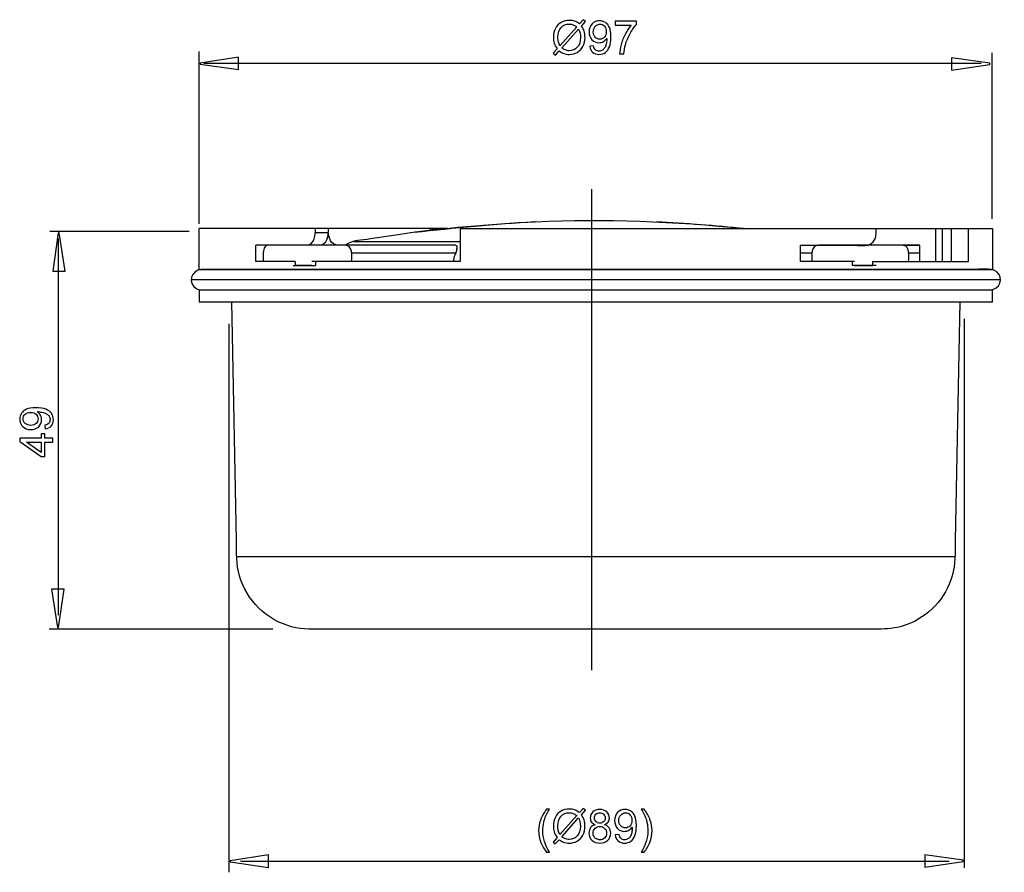
# Model space of a CAD drawing. Extents: x -30 to 30.2, y -31.1 to 21.1.
import ezdxf
from ezdxf.lldxf.tags import DXFTag

# ---------------------------------------------------------------- set-up
doc = ezdxf.new("R2010")
doc.units = 0
doc.header["$MEASUREMENT"] = 0
doc.layers.add('ILUSTRACE', color=7, linetype='CONTINUOUS')
tags = doc.linetypes.add('NEW_LINE1', pattern=[1.2, 0.5, -0.3, 0.1, -0.3]).pattern_tags.tags
tags[10:11] = [DXFTag(74, 4), DXFTag(75, 0), DXFTag(340, '0'), DXFTag(46, 1.0), DXFTag(50, 0.0), DXFTag(44, 0.0), DXFTag(45, 0.0)]
tags[8:9] = [DXFTag(74, 4), DXFTag(75, 0), DXFTag(340, '0'), DXFTag(46, 1.0), DXFTag(50, 0.0), DXFTag(44, 0.0), DXFTag(45, 0.0)]
tags[6:7] = [DXFTag(74, 4), DXFTag(75, 0), DXFTag(340, '0'), DXFTag(46, 1.0), DXFTag(50, 0.0), DXFTag(44, 0.0), DXFTag(45, 0.0)]
tags[4:5] = [DXFTag(74, 4), DXFTag(75, 0), DXFTag(340, '0'), DXFTag(46, 1.0), DXFTag(50, 0.0), DXFTag(44, 0.0), DXFTag(45, 0.0)]

msp = doc.modelspace()

# ---------------------------------------------------------------- linework, layer by layer
at = {"layer": 'ILUSTRACE', "color": 250}
for points, knots in [([(4.2438, 20.8457), (4.2438, 20.8457), (4.4752, 21.1048), (4.4752, 21.1048), (4.4752, 21.1048), (4.4752, 21.1048), (4.6116, 20.9891), (4.6116, 20.9891), (4.6116, 20.9891), (4.6116, 20.9891), (4.3694, 20.7163), (4.3694, 20.7163), (4.3694, 20.7163), (4.4484, 20.5987), (4.5015, 20.4957), (4.5293, 20.4078), (4.5293, 20.4078), (4.566, 20.292), (4.5843, 20.1622), (4.5843, 20.0192), (4.5843, 20.0192), (4.5843, 19.8123), (4.5425, 19.6279), (4.4587, 19.4666), (4.4587, 19.4666), (4.375, 19.3047), (4.2579, 19.1825), (4.1069, 19.0997), (4.1069, 19.0997), (3.9554, 19.0174), (3.7951, 18.976), (3.6253, 18.976), (3.6253, 18.976), (3.4983, 18.976), (3.3835, 18.9938), (3.2805, 19.0296), (3.2805, 19.0296), (3.2015, 19.0573), (3.1093, 19.11), (3.0034, 19.1881), (3.0034, 19.1881), (3.0034, 19.1881), (2.772, 18.9289), (2.772, 18.9289), (2.772, 18.9289), (2.772, 18.9289), (2.6356, 19.0446), (2.6356, 19.0446), (2.6356, 19.0446), (2.6356, 19.0446), (2.8783, 19.316), (2.8783, 19.316), (2.8783, 19.316), (2.788, 19.4529), (2.7278, 19.57), (2.6977, 19.6669), (2.6977, 19.6669), (2.6676, 19.7638), (2.6521, 19.8805), (2.6521, 20.0164), (2.6521, 20.0164), (2.6521, 20.2238), (2.6935, 20.4087), (2.7762, 20.571), (2.7762, 20.571), (2.859, 20.7333), (2.9747, 20.856), (3.1243, 20.9397), (3.1243, 20.9397), (3.2734, 21.023), (3.4395, 21.0649), (3.6224, 21.0649), (3.6224, 21.0649), (3.7457, 21.0649), (3.8534, 21.0489), (3.9456, 21.0159), (3.9456, 21.0159), (4.0378, 20.9835), (4.1375, 20.9266), (4.2438, 20.8457)], [0, 0, 0, 0, 0.047619, 0.047619, 0.047619, 0.047619, 0.0952381, 0.0952381, 0.0952381, 0.0952381, 0.1428571, 0.1428571, 0.1428571, 0.1428571, 0.1904762, 0.1904762, 0.1904762, 0.1904762, 0.2380952, 0.2380952, 0.2380952, 0.2380952, 0.2857143, 0.2857143, 0.2857143, 0.2857143, 0.3333333, 0.3333333, 0.3333333, 0.3333333, 0.3809524, 0.3809524, 0.3809524, 0.3809524, 0.4285714, 0.4285714, 0.4285714, 0.4285714, 0.4761905, 0.4761905, 0.4761905, 0.4761905, 0.5238095, 0.5238095, 0.5238095, 0.5238095, 0.5714286, 0.5714286, 0.5714286, 0.5714286, 0.6190476, 0.6190476, 0.6190476, 0.6190476, 0.6666667, 0.6666667, 0.6666667, 0.6666667, 0.7142857, 0.7142857, 0.7142857, 0.7142857, 0.7619048, 0.7619048, 0.7619048, 0.7619048, 0.8095238, 0.8095238, 0.8095238, 0.8095238, 0.8571429, 0.8571429, 0.8571429, 0.8571429, 0.9047619, 0.9047619, 0.9047619, 0.9047619, 1, 1, 1, 1]), ([(4.0787, 20.6599), (3.9921, 20.7276), (3.9164, 20.7742), (3.852, 20.7991), (3.852, 20.7991), (3.7871, 20.8236), (3.7109, 20.8363), (3.6238, 20.8363), (3.6238, 20.8363), (3.4225, 20.8363), (3.2565, 20.7681), (3.1248, 20.6317), (3.1248, 20.6317), (2.9935, 20.4952), (2.9277, 20.2916), (2.9277, 20.0202), (2.9277, 20.0202), (2.9277, 19.9139), (2.938, 19.8193), (2.9583, 19.7365), (2.9583, 19.7365), (2.9729, 19.6749), (3.0034, 19.5992), (3.0505, 19.5094), (3.0505, 19.5094), (3.0505, 19.5094), (4.0787, 20.6599), (4.0787, 20.6599)], [0, 0, 0, 0, 0.125, 0.125, 0.125, 0.125, 0.25, 0.25, 0.25, 0.25, 0.375, 0.375, 0.375, 0.375, 0.5, 0.5, 0.5, 0.5, 0.625, 0.625, 0.625, 0.625, 0.75, 0.75, 0.75, 0.75, 1, 1, 1, 1]), ([(4.1916, 20.5178), (4.1916, 20.5178), (3.1676, 19.3715), (3.1676, 19.3715), (3.1676, 19.3715), (3.2381, 19.3137), (3.3035, 19.2732), (3.3633, 19.2502), (3.3633, 19.2502), (3.4413, 19.2196), (3.526, 19.2046), (3.6168, 19.2046), (3.6168, 19.2046), (3.8172, 19.2046), (3.9823, 19.2751), (4.113, 19.4167), (4.113, 19.4167), (4.2433, 19.5583), (4.3087, 19.7568), (4.3087, 20.0122), (4.3087, 20.0122), (4.3087, 20.2031), (4.2697, 20.372), (4.1916, 20.5178)], [0, 0, 0, 0, 0.1428571, 0.1428571, 0.1428571, 0.1428571, 0.2857143, 0.2857143, 0.2857143, 0.2857143, 0.4285714, 0.4285714, 0.4285714, 0.4285714, 0.5714286, 0.5714286, 0.5714286, 0.5714286, 0.7142857, 0.7142857, 0.7142857, 0.7142857, 1, 1, 1, 1]), ([(4.8708, 19.4774), (4.8708, 19.4774), (5.1093, 19.4995), (5.1093, 19.4995), (5.1093, 19.4995), (5.1295, 19.3875), (5.1681, 19.3062), (5.225, 19.2554), (5.225, 19.2554), (5.2819, 19.205), (5.3548, 19.1796), (5.4442, 19.1796), (5.4442, 19.1796), (5.5204, 19.1796), (5.5871, 19.197), (5.6445, 19.2323), (5.6445, 19.2323), (5.7019, 19.2671), (5.749, 19.3137), (5.7856, 19.372), (5.7856, 19.372), (5.8228, 19.4303), (5.8534, 19.5094), (5.8783, 19.6081), (5.8783, 19.6081), (5.9028, 19.7074), (5.9155, 19.8085), (5.9155, 19.9115), (5.9155, 19.9115), (5.9155, 19.9223), (5.915, 19.9393), (5.9141, 19.9609), (5.9141, 19.9609), (5.8642, 19.8824), (5.7965, 19.8179), (5.7109, 19.769), (5.7109, 19.769), (5.6248, 19.7196), (5.5316, 19.6952), (5.4319, 19.6952), (5.4319, 19.6952), (5.2645, 19.6952), (5.1229, 19.7558), (5.0072, 19.8772), (5.0072, 19.8772), (4.8915, 19.9985), (4.8336, 20.158), (4.8336, 20.3565), (4.8336, 20.3565), (4.8336, 20.5616), (4.8938, 20.7262), (5.0147, 20.8513), (5.0147, 20.8513), (5.1356, 20.9764), (5.2871, 21.039), (5.4691, 21.039), (5.4691, 21.039), (5.6003, 21.039), (5.7203, 21.0032), (5.8294, 20.9327), (5.8294, 20.9327), (5.938, 20.8621), (6.0208, 20.761), (6.0773, 20.6302), (6.0773, 20.6302), (6.1337, 20.4995), (6.1619, 20.3099), (6.1619, 20.0616), (6.1619, 20.0616), (6.1619, 19.8038), (6.1342, 19.5983), (6.0782, 19.4449), (6.0782, 19.4449), (6.0218, 19.292), (5.9385, 19.1759), (5.828, 19.0959), (5.828, 19.0959), (5.717, 19.0159), (5.5876, 18.976), (5.4385, 18.976), (5.4385, 18.976), (5.2805, 18.976), (5.1516, 19.0197), (5.0514, 19.1077), (5.0514, 19.1077), (4.9512, 19.1952), (4.891, 19.3184), (4.8708, 19.4774)], [0, 0, 0, 0, 0.0434783, 0.0434783, 0.0434783, 0.0434783, 0.0869565, 0.0869565, 0.0869565, 0.0869565, 0.1304348, 0.1304348, 0.1304348, 0.1304348, 0.173913, 0.173913, 0.173913, 0.173913, 0.2173913, 0.2173913, 0.2173913, 0.2173913, 0.2608696, 0.2608696, 0.2608696, 0.2608696, 0.3043478, 0.3043478, 0.3043478, 0.3043478, 0.3478261, 0.3478261, 0.3478261, 0.3478261, 0.3913043, 0.3913043, 0.3913043, 0.3913043, 0.4347826, 0.4347826, 0.4347826, 0.4347826, 0.4782609, 0.4782609, 0.4782609, 0.4782609, 0.5217391, 0.5217391, 0.5217391, 0.5217391, 0.5652174, 0.5652174, 0.5652174, 0.5652174, 0.6086957, 0.6086957, 0.6086957, 0.6086957, 0.6521739, 0.6521739, 0.6521739, 0.6521739, 0.6956522, 0.6956522, 0.6956522, 0.6956522, 0.7391304, 0.7391304, 0.7391304, 0.7391304, 0.7826087, 0.7826087, 0.7826087, 0.7826087, 0.826087, 0.826087, 0.826087, 0.826087, 0.8695652, 0.8695652, 0.8695652, 0.8695652, 0.9130435, 0.9130435, 0.9130435, 0.9130435, 1, 1, 1, 1]), ([(5.8863, 20.3692), (5.8863, 20.5112), (5.8487, 20.6246), (5.7729, 20.7079), (5.7729, 20.7079), (5.6967, 20.7916), (5.606, 20.8334), (5.4992, 20.8334), (5.4992, 20.8334), (5.3891, 20.8334), (5.2932, 20.7883), (5.2113, 20.6984), (5.2113, 20.6984), (5.1295, 20.6081), (5.0886, 20.4915), (5.0886, 20.3485), (5.0886, 20.3485), (5.0886, 20.2196), (5.1276, 20.1152), (5.2052, 20.0348), (5.2052, 20.0348), (5.2828, 19.9543), (5.3783, 19.9143), (5.4921, 19.9143), (5.4921, 19.9143), (5.6074, 19.9143), (5.7014, 19.9543), (5.7753, 20.0348), (5.7753, 20.0348), (5.8496, 20.1152), (5.8863, 20.2267), (5.8863, 20.3692)], [0, 0, 0, 0, 0.1111111, 0.1111111, 0.1111111, 0.1111111, 0.2222222, 0.2222222, 0.2222222, 0.2222222, 0.3333333, 0.3333333, 0.3333333, 0.3333333, 0.4444444, 0.4444444, 0.4444444, 0.4444444, 0.5555556, 0.5555556, 0.5555556, 0.5555556, 0.6666667, 0.6666667, 0.6666667, 0.6666667, 0.7777778, 0.7777778, 0.7777778, 0.7777778, 1, 1, 1, 1]), ([(6.4197, 20.7657), (6.4197, 20.7657), (6.4197, 21.0042), (6.4197, 21.0042), (6.4197, 21.0042), (6.4197, 21.0042), (7.7273, 21.0042), (7.7273, 21.0042), (7.7273, 21.0042), (7.7273, 21.0042), (7.7273, 20.8113), (7.7273, 20.8113), (7.7273, 20.8113), (7.5989, 20.6745), (7.4714, 20.4924), (7.3449, 20.2657), (7.3449, 20.2657), (7.2188, 20.039), (7.121, 19.8052), (7.0523, 19.5658), (7.0523, 19.5658), (7.0025, 19.3965), (6.971, 19.2116), (6.9573, 19.0103), (6.9573, 19.0103), (6.9573, 19.0103), (6.7024, 19.0103), (6.7024, 19.0103), (6.7024, 19.0103), (6.7052, 19.1693), (6.7362, 19.3612), (6.796, 19.5865), (6.796, 19.5865), (6.8557, 19.8113), (6.9413, 20.0286), (7.0528, 20.2375), (7.0528, 20.2375), (7.1647, 20.4463), (7.2833, 20.6227), (7.4093, 20.7657), (7.4093, 20.7657), (7.4093, 20.7657), (6.4197, 20.7657), (6.4197, 20.7657)], [0, 0, 0, 0, 0.0833333, 0.0833333, 0.0833333, 0.0833333, 0.1666667, 0.1666667, 0.1666667, 0.1666667, 0.25, 0.25, 0.25, 0.25, 0.3333333, 0.3333333, 0.3333333, 0.3333333, 0.4166667, 0.4166667, 0.4166667, 0.4166667, 0.5, 0.5, 0.5, 0.5, 0.5833333, 0.5833333, 0.5833333, 0.5833333, 0.6666667, 0.6666667, 0.6666667, 0.6666667, 0.75, 0.75, 0.75, 0.75, 0.8333333, 0.8333333, 0.8333333, 0.8333333, 1, 1, 1, 1]), ([(-16.6217, 18.0475), (-16.6217, 18.0475), (-18.9692, 18.3788), (-18.9692, 18.3788), (-18.9692, 18.3788), (-18.9692, 18.3788), (-18.9692, 18.4524), (-18.9692, 18.4524), (-18.9692, 18.4524), (-18.9692, 18.4524), (-16.6217, 18.8057), (-16.6217, 18.8057), (-16.6217, 18.8057), (-16.6217, 18.8057), (-16.6217, 18.0475), (-16.6217, 18.0475)], [0, 0, 0, 0, 0.2, 0.2, 0.2, 0.2, 0.4, 0.4, 0.4, 0.4, 0.6, 0.6, 0.6, 0.6, 1, 1, 1, 1]), ([(27.0134, 18.7718), (27.0134, 18.7718), (29.3608, 18.4405), (29.3608, 18.4405), (29.3608, 18.4405), (29.3608, 18.4405), (29.3608, 18.3669), (29.3608, 18.3669), (29.3608, 18.3669), (29.3608, 18.3669), (27.0134, 18.0136), (27.0134, 18.0136), (27.0134, 18.0136), (27.0134, 18.0136), (27.0134, 18.7718), (27.0134, 18.7718)], [0, 0, 0, 0, 0.2, 0.2, 0.2, 0.2, 0.4, 0.4, 0.4, 0.4, 0.6, 0.6, 0.6, 0.6, 1, 1, 1, 1]), ([(-28.0004, 5.7152), (-28.0004, 5.7152), (-27.6691, 8.0626), (-27.6691, 8.0626), (-27.6691, 8.0626), (-27.6691, 8.0626), (-27.5955, 8.0626), (-27.5955, 8.0626), (-27.5955, 8.0626), (-27.5955, 8.0626), (-27.2422, 5.7152), (-27.2422, 5.7152), (-27.2422, 5.7152), (-27.2422, 5.7152), (-28.0004, 5.7152), (-28.0004, 5.7152)], [0, 0, 0, 0, 0.2, 0.2, 0.2, 0.2, 0.4, 0.4, 0.4, 0.4, 0.6, 0.6, 0.6, 0.6, 1, 1, 1, 1]), ([(-28.4597, -3.956), (-28.4597, -3.956), (-28.4818, -3.7175), (-28.4818, -3.7175), (-28.4818, -3.7175), (-28.3698, -3.6973), (-28.2885, -3.6587), (-28.2377, -3.6018), (-28.2377, -3.6018), (-28.1873, -3.5449), (-28.1619, -3.472), (-28.1619, -3.3826), (-28.1619, -3.3826), (-28.1619, -3.3064), (-28.1793, -3.2397), (-28.2146, -3.1823), (-28.2146, -3.1823), (-28.2494, -3.1249), (-28.296, -3.0778), (-28.3543, -3.0412), (-28.3543, -3.0412), (-28.4126, -3.004), (-28.4917, -2.9734), (-28.5904, -2.9485), (-28.5904, -2.9485), (-28.6897, -2.924), (-28.7908, -2.9113), (-28.8938, -2.9113), (-28.8938, -2.9113), (-28.9046, -2.9113), (-28.9216, -2.9118), (-28.9432, -2.9127), (-28.9432, -2.9127), (-28.8647, -2.9626), (-28.8002, -3.0303), (-28.7513, -3.1159), (-28.7513, -3.1159), (-28.7019, -3.202), (-28.6775, -3.2952), (-28.6775, -3.3949), (-28.6775, -3.3949), (-28.6775, -3.5623), (-28.7381, -3.7039), (-28.8595, -3.8196), (-28.8595, -3.8196), (-28.9808, -3.9353), (-29.1403, -3.9932), (-29.3388, -3.9932), (-29.3388, -3.9932), (-29.5439, -3.9932), (-29.7085, -3.933), (-29.8336, -3.8121), (-29.8336, -3.8121), (-29.9587, -3.6912), (-30.0213, -3.5397), (-30.0213, -3.3577), (-30.0213, -3.3577), (-30.0213, -3.2265), (-29.9855, -3.1065), (-29.915, -2.9974), (-29.915, -2.9974), (-29.8444, -2.8888), (-29.7433, -2.806), (-29.6125, -2.7495), (-29.6125, -2.7495), (-29.4818, -2.6931), (-29.2922, -2.6649), (-29.0439, -2.6649), (-29.0439, -2.6649), (-28.7861, -2.6649), (-28.5806, -2.6926), (-28.4272, -2.7486), (-28.4272, -2.7486), (-28.2743, -2.805), (-28.1582, -2.8883), (-28.0782, -2.9988), (-28.0782, -2.9988), (-27.9982, -3.1098), (-27.9583, -3.2392), (-27.9583, -3.3883), (-27.9583, -3.3883), (-27.9583, -3.5463), (-28.002, -3.6752), (-28.09, -3.7754), (-28.09, -3.7754), (-28.1775, -3.8756), (-28.3007, -3.9358), (-28.4597, -3.956)], [0, 0, 0, 0, 0.0434783, 0.0434783, 0.0434783, 0.0434783, 0.0869565, 0.0869565, 0.0869565, 0.0869565, 0.1304348, 0.1304348, 0.1304348, 0.1304348, 0.173913, 0.173913, 0.173913, 0.173913, 0.2173913, 0.2173913, 0.2173913, 0.2173913, 0.2608696, 0.2608696, 0.2608696, 0.2608696, 0.3043478, 0.3043478, 0.3043478, 0.3043478, 0.3478261, 0.3478261, 0.3478261, 0.3478261, 0.3913043, 0.3913043, 0.3913043, 0.3913043, 0.4347826, 0.4347826, 0.4347826, 0.4347826, 0.4782609, 0.4782609, 0.4782609, 0.4782609, 0.5217391, 0.5217391, 0.5217391, 0.5217391, 0.5652174, 0.5652174, 0.5652174, 0.5652174, 0.6086957, 0.6086957, 0.6086957, 0.6086957, 0.6521739, 0.6521739, 0.6521739, 0.6521739, 0.6956522, 0.6956522, 0.6956522, 0.6956522, 0.7391304, 0.7391304, 0.7391304, 0.7391304, 0.7826087, 0.7826087, 0.7826087, 0.7826087, 0.826087, 0.826087, 0.826087, 0.826087, 0.8695652, 0.8695652, 0.8695652, 0.8695652, 0.9130435, 0.9130435, 0.9130435, 0.9130435, 1, 1, 1, 1]), ([(-29.3515, -2.9405), (-29.4935, -2.9405), (-29.6069, -2.9781), (-29.6902, -3.0539), (-29.6902, -3.0539), (-29.7739, -3.1301), (-29.8157, -3.2208), (-29.8157, -3.3276), (-29.8157, -3.3276), (-29.8157, -3.4377), (-29.7706, -3.5336), (-29.6807, -3.6155), (-29.6807, -3.6155), (-29.5904, -3.6973), (-29.4738, -3.7382), (-29.3308, -3.7382), (-29.3308, -3.7382), (-29.2019, -3.7382), (-29.0975, -3.6992), (-29.0171, -3.6216), (-29.0171, -3.6216), (-28.9366, -3.544), (-28.8966, -3.4485), (-28.8966, -3.3347), (-28.8966, -3.3347), (-28.8966, -3.2194), (-28.9366, -3.1254), (-29.0171, -3.0515), (-29.0171, -3.0515), (-29.0975, -2.9772), (-29.209, -2.9405), (-29.3515, -2.9405)], [0, 0, 0, 0, 0.1111111, 0.1111111, 0.1111111, 0.1111111, 0.2222222, 0.2222222, 0.2222222, 0.2222222, 0.3333333, 0.3333333, 0.3333333, 0.3333333, 0.4444444, 0.4444444, 0.4444444, 0.4444444, 0.5555556, 0.5555556, 0.5555556, 0.5555556, 0.6666667, 0.6666667, 0.6666667, 0.6666667, 0.7777778, 0.7777778, 0.7777778, 0.7777778, 1, 1, 1, 1]), ([(-27.9926, -4.7679), (-27.9926, -4.7679), (-28.4761, -4.7679), (-28.4761, -4.7679), (-28.4761, -4.7679), (-28.4761, -4.7679), (-28.4761, -5.6442), (-28.4761, -5.6442), (-28.4761, -5.6442), (-28.4761, -5.6442), (-28.7038, -5.6442), (-28.7038, -5.6442), (-28.7038, -5.6442), (-28.7038, -5.6442), (-30.0128, -4.7222), (-30.0128, -4.7222), (-30.0128, -4.7222), (-30.0128, -4.7222), (-30.0128, -4.5195), (-30.0128, -4.5195), (-30.0128, -4.5195), (-30.0128, -4.5195), (-28.7038, -4.5195), (-28.7038, -4.5195), (-28.7038, -4.5195), (-28.7038, -4.5195), (-28.7038, -4.2467), (-28.7038, -4.2467), (-28.7038, -4.2467), (-28.7038, -4.2467), (-28.4761, -4.2467), (-28.4761, -4.2467), (-28.4761, -4.2467), (-28.4761, -4.2467), (-28.4761, -4.5195), (-28.4761, -4.5195), (-28.4761, -4.5195), (-28.4761, -4.5195), (-27.9926, -4.5195), (-27.9926, -4.5195), (-27.9926, -4.5195), (-27.9926, -4.5195), (-27.9926, -4.7679), (-27.9926, -4.7679)], [0, 0, 0, 0, 0.0833333, 0.0833333, 0.0833333, 0.0833333, 0.1666667, 0.1666667, 0.1666667, 0.1666667, 0.25, 0.25, 0.25, 0.25, 0.3333333, 0.3333333, 0.3333333, 0.3333333, 0.4166667, 0.4166667, 0.4166667, 0.4166667, 0.5, 0.5, 0.5, 0.5, 0.5833333, 0.5833333, 0.5833333, 0.5833333, 0.6666667, 0.6666667, 0.6666667, 0.6666667, 0.75, 0.75, 0.75, 0.75, 0.8333333, 0.8333333, 0.8333333, 0.8333333, 1, 1, 1, 1]), ([(-28.7038, -4.7679), (-28.7038, -4.7679), (-29.6144, -4.7679), (-29.6144, -4.7679), (-29.6144, -4.7679), (-29.6144, -4.7679), (-28.7038, -5.4), (-28.7038, -5.4), (-28.7038, -5.4), (-28.7038, -5.4), (-28.7038, -4.7679), (-28.7038, -4.7679)], [0, 0, 0, 0, 0.25, 0.25, 0.25, 0.25, 0.5, 0.5, 0.5, 0.5, 1, 1, 1, 1]), ([(-27.3078, -13.767), (-27.3078, -13.767), (-27.6391, -16.1144), (-27.6391, -16.1144), (-27.6391, -16.1144), (-27.6391, -16.1144), (-27.7127, -16.1144), (-27.7127, -16.1144), (-27.7127, -16.1144), (-27.7127, -16.1144), (-28.066, -13.767), (-28.066, -13.767), (-28.066, -13.767), (-28.066, -13.767), (-27.3078, -13.767), (-27.3078, -13.767)], [0, 0, 0, 0, 0.2, 0.2, 0.2, 0.2, 0.4, 0.4, 0.4, 0.4, 0.6, 0.6, 0.6, 0.6, 1, 1, 1, 1]), ([(2.2353, -29.8781), (2.0984, -29.7054), (1.9827, -29.5032), (1.8882, -29.2718), (1.8882, -29.2718), (1.7937, -29.0399), (1.7461, -28.8005), (1.7461, -28.5521), (1.7461, -28.5521), (1.7461, -28.3334), (1.7814, -28.1241), (1.8524, -27.9237), (1.8524, -27.9237), (1.9352, -27.6913), (2.0627, -27.4599), (2.2353, -27.2294), (2.2353, -27.2294), (2.2353, -27.2294), (2.4131, -27.2294), (2.4131, -27.2294), (2.4131, -27.2294), (2.3021, -27.4204), (2.2287, -27.5568), (2.193, -27.6387), (2.193, -27.6387), (2.1365, -27.7652), (2.0928, -27.8978), (2.0603, -28.0356), (2.0603, -28.0356), (2.0208, -28.2073), (2.0011, -28.38), (2.0011, -28.5535), (2.0011, -28.5535), (2.0011, -28.9957), (2.1384, -29.4369), (2.4131, -29.8781), (2.4131, -29.8781), (2.4131, -29.8781), (2.2353, -29.8781), (2.2353, -29.8781)], [0, 0, 0, 0, 0.0909091, 0.0909091, 0.0909091, 0.0909091, 0.1818182, 0.1818182, 0.1818182, 0.1818182, 0.2727273, 0.2727273, 0.2727273, 0.2727273, 0.3636364, 0.3636364, 0.3636364, 0.3636364, 0.4545455, 0.4545455, 0.4545455, 0.4545455, 0.5454545, 0.5454545, 0.5454545, 0.5454545, 0.6363636, 0.6363636, 0.6363636, 0.6363636, 0.7272727, 0.7272727, 0.7272727, 0.7272727, 0.8181818, 0.8181818, 0.8181818, 0.8181818, 1, 1, 1, 1]), ([(4.2377, -27.4486), (4.2377, -27.4486), (4.4691, -27.1895), (4.4691, -27.1895), (4.4691, -27.1895), (4.4691, -27.1895), (4.6055, -27.3052), (4.6055, -27.3052), (4.6055, -27.3052), (4.6055, -27.3052), (4.3633, -27.578), (4.3633, -27.578), (4.3633, -27.578), (4.4423, -27.6956), (4.4954, -27.7986), (4.5232, -27.8865), (4.5232, -27.8865), (4.5599, -28.0023), (4.5782, -28.1321), (4.5782, -28.2751), (4.5782, -28.2751), (4.5782, -28.482), (4.5364, -28.6664), (4.4526, -28.8277), (4.4526, -28.8277), (4.3689, -28.9896), (4.2518, -29.1118), (4.1008, -29.1946), (4.1008, -29.1946), (3.9493, -29.2769), (3.789, -29.3183), (3.6192, -29.3183), (3.6192, -29.3183), (3.4922, -29.3183), (3.3774, -29.3005), (3.2744, -29.2647), (3.2744, -29.2647), (3.1954, -29.237), (3.1032, -29.1843), (2.9973, -29.1062), (2.9973, -29.1062), (2.9973, -29.1062), (2.7659, -29.3654), (2.7659, -29.3654), (2.7659, -29.3654), (2.7659, -29.3654), (2.6295, -29.2497), (2.6295, -29.2497), (2.6295, -29.2497), (2.6295, -29.2497), (2.8722, -28.9783), (2.8722, -28.9783), (2.8722, -28.9783), (2.7819, -28.8414), (2.7217, -28.7243), (2.6916, -28.6274), (2.6916, -28.6274), (2.6615, -28.5305), (2.646, -28.4138), (2.646, -28.2779), (2.646, -28.2779), (2.646, -28.0705), (2.6874, -27.8856), (2.7701, -27.7233), (2.7701, -27.7233), (2.8529, -27.561), (2.9686, -27.4383), (3.1182, -27.3546), (3.1182, -27.3546), (3.2673, -27.2713), (3.4334, -27.2294), (3.6163, -27.2294), (3.6163, -27.2294), (3.7396, -27.2294), (3.8473, -27.2454), (3.9395, -27.2784), (3.9395, -27.2784), (4.0317, -27.3108), (4.1314, -27.3677), (4.2377, -27.4486)], [0, 0, 0, 0, 0.047619, 0.047619, 0.047619, 0.047619, 0.0952381, 0.0952381, 0.0952381, 0.0952381, 0.1428571, 0.1428571, 0.1428571, 0.1428571, 0.1904762, 0.1904762, 0.1904762, 0.1904762, 0.2380952, 0.2380952, 0.2380952, 0.2380952, 0.2857143, 0.2857143, 0.2857143, 0.2857143, 0.3333333, 0.3333333, 0.3333333, 0.3333333, 0.3809524, 0.3809524, 0.3809524, 0.3809524, 0.4285714, 0.4285714, 0.4285714, 0.4285714, 0.4761905, 0.4761905, 0.4761905, 0.4761905, 0.5238095, 0.5238095, 0.5238095, 0.5238095, 0.5714286, 0.5714286, 0.5714286, 0.5714286, 0.6190476, 0.6190476, 0.6190476, 0.6190476, 0.6666667, 0.6666667, 0.6666667, 0.6666667, 0.7142857, 0.7142857, 0.7142857, 0.7142857, 0.7619048, 0.7619048, 0.7619048, 0.7619048, 0.8095238, 0.8095238, 0.8095238, 0.8095238, 0.8571429, 0.8571429, 0.8571429, 0.8571429, 0.9047619, 0.9047619, 0.9047619, 0.9047619, 1, 1, 1, 1]), ([(4.0726, -27.6344), (3.986, -27.5667), (3.9103, -27.5201), (3.8459, -27.4952), (3.8459, -27.4952), (3.781, -27.4707), (3.7048, -27.458), (3.6177, -27.458), (3.6177, -27.458), (3.4164, -27.458), (3.2504, -27.5262), (3.1187, -27.6626), (3.1187, -27.6626), (2.9874, -27.7991), (2.9216, -28.0027), (2.9216, -28.2741), (2.9216, -28.2741), (2.9216, -28.3804), (2.9319, -28.475), (2.9522, -28.5578), (2.9522, -28.5578), (2.9668, -28.6194), (2.9973, -28.6951), (3.0444, -28.7849), (3.0444, -28.7849), (3.0444, -28.7849), (4.0726, -27.6344), (4.0726, -27.6344)], [0, 0, 0, 0, 0.125, 0.125, 0.125, 0.125, 0.25, 0.25, 0.25, 0.25, 0.375, 0.375, 0.375, 0.375, 0.5, 0.5, 0.5, 0.5, 0.625, 0.625, 0.625, 0.625, 0.75, 0.75, 0.75, 0.75, 1, 1, 1, 1]), ([(5.2095, -28.1885), (5.1064, -28.1509), (5.0302, -28.0973), (4.9804, -28.0272), (4.9804, -28.0272), (4.931, -27.9576), (4.9061, -27.8738), (4.9061, -27.7765), (4.9061, -27.7765), (4.9061, -27.6293), (4.9588, -27.506), (5.0646, -27.4058), (5.0646, -27.4058), (5.1704, -27.3056), (5.3106, -27.2553), (5.486, -27.2553), (5.486, -27.2553), (5.6624, -27.2553), (5.8045, -27.3066), (5.9122, -27.4091), (5.9122, -27.4091), (6.0194, -27.5117), (6.0731, -27.6363), (6.0731, -27.7835), (6.0731, -27.7835), (6.0731, -27.8771), (6.0486, -27.9585), (5.9997, -28.0281), (5.9997, -28.0281), (5.9503, -28.0973), (5.876, -28.1509), (5.7758, -28.1885), (5.7758, -28.1885), (5.8995, -28.229), (5.994, -28.2939), (6.0589, -28.3842), (6.0589, -28.3842), (6.1234, -28.474), (6.1558, -28.5817), (6.1558, -28.7064), (6.1558, -28.7064), (6.1558, -28.8795), (6.0947, -29.0244), (5.9729, -29.1419), (5.9729, -29.1419), (5.8506, -29.2595), (5.6897, -29.3183), (5.4903, -29.3183), (5.4903, -29.3183), (5.2908, -29.3183), (5.1304, -29.2595), (5.0081, -29.1415), (5.0081, -29.1415), (4.8858, -29.0234), (4.8247, -28.8762), (4.8247, -28.6998), (4.8247, -28.6998), (4.8247, -28.5686), (4.8581, -28.4585), (4.9249, -28.3696), (4.9249, -28.3696), (4.9912, -28.2812), (5.0862, -28.2205), (5.2095, -28.1885)], [0, 0, 0, 0, 0.0588235, 0.0588235, 0.0588235, 0.0588235, 0.1176471, 0.1176471, 0.1176471, 0.1176471, 0.1764706, 0.1764706, 0.1764706, 0.1764706, 0.2352941, 0.2352941, 0.2352941, 0.2352941, 0.2941176, 0.2941176, 0.2941176, 0.2941176, 0.3529412, 0.3529412, 0.3529412, 0.3529412, 0.4117647, 0.4117647, 0.4117647, 0.4117647, 0.4705882, 0.4705882, 0.4705882, 0.4705882, 0.5294118, 0.5294118, 0.5294118, 0.5294118, 0.5882353, 0.5882353, 0.5882353, 0.5882353, 0.6470588, 0.6470588, 0.6470588, 0.6470588, 0.7058824, 0.7058824, 0.7058824, 0.7058824, 0.7647059, 0.7647059, 0.7647059, 0.7647059, 0.8235294, 0.8235294, 0.8235294, 0.8235294, 0.8823529, 0.8823529, 0.8823529, 0.8823529, 1, 1, 1, 1]), ([(5.1596, -27.768), (5.1596, -27.8635), (5.1906, -27.9416), (5.2518, -28.0023), (5.2518, -28.0023), (5.3134, -28.0629), (5.3934, -28.0935), (5.4917, -28.0935), (5.4917, -28.0935), (5.5872, -28.0935), (5.6657, -28.0634), (5.7269, -28.0032), (5.7269, -28.0032), (5.788, -27.943), (5.8181, -27.8691), (5.8181, -27.7821), (5.8181, -27.7821), (5.8181, -27.6909), (5.7871, -27.6147), (5.724, -27.5526), (5.724, -27.5526), (5.661, -27.4905), (5.5829, -27.4594), (5.4889, -27.4594), (5.4889, -27.4594), (5.3943, -27.4594), (5.3158, -27.49), (5.2532, -27.5502), (5.2532, -27.5502), (5.1906, -27.6109), (5.1596, -27.6838), (5.1596, -27.768)], [0, 0, 0, 0, 0.1111111, 0.1111111, 0.1111111, 0.1111111, 0.2222222, 0.2222222, 0.2222222, 0.2222222, 0.3333333, 0.3333333, 0.3333333, 0.3333333, 0.4444444, 0.4444444, 0.4444444, 0.4444444, 0.5555556, 0.5555556, 0.5555556, 0.5555556, 0.6666667, 0.6666667, 0.6666667, 0.6666667, 0.7777778, 0.7777778, 0.7777778, 0.7777778, 1, 1, 1, 1]), ([(6.4343, -28.8169), (6.4343, -28.8169), (6.6728, -28.7948), (6.6728, -28.7948), (6.6728, -28.7948), (6.693, -28.9068), (6.7316, -28.9881), (6.7885, -29.0389), (6.7885, -29.0389), (6.8454, -29.0893), (6.9183, -29.1147), (7.0077, -29.1147), (7.0077, -29.1147), (7.0839, -29.1147), (7.1506, -29.0973), (7.208, -29.062), (7.208, -29.062), (7.2654, -29.0272), (7.3125, -28.9806), (7.3491, -28.9223), (7.3491, -28.9223), (7.3863, -28.864), (7.4169, -28.7849), (7.4418, -28.6862), (7.4418, -28.6862), (7.4663, -28.5869), (7.479, -28.4858), (7.479, -28.3828), (7.479, -28.3828), (7.479, -28.372), (7.4785, -28.355), (7.4776, -28.3334), (7.4776, -28.3334), (7.4277, -28.4119), (7.36, -28.4764), (7.2744, -28.5253), (7.2744, -28.5253), (7.1883, -28.5747), (7.0951, -28.5991), (6.9954, -28.5991), (6.9954, -28.5991), (6.828, -28.5991), (6.6864, -28.5385), (6.5707, -28.4171), (6.5707, -28.4171), (6.455, -28.2958), (6.3971, -28.1363), (6.3971, -27.9378), (6.3971, -27.9378), (6.3971, -27.7327), (6.4573, -27.5681), (6.5782, -27.443), (6.5782, -27.443), (6.6991, -27.3179), (6.8506, -27.2553), (7.0326, -27.2553), (7.0326, -27.2553), (7.1638, -27.2553), (7.2838, -27.2911), (7.3929, -27.3616), (7.3929, -27.3616), (7.5015, -27.4322), (7.5843, -27.5333), (7.6408, -27.6641), (7.6408, -27.6641), (7.6972, -27.7948), (7.7254, -27.9844), (7.7254, -28.2327), (7.7254, -28.2327), (7.7254, -28.4905), (7.6977, -28.696), (7.6417, -28.8494), (7.6417, -28.8494), (7.5853, -29.0023), (7.502, -29.1184), (7.3915, -29.1984), (7.3915, -29.1984), (7.2805, -29.2784), (7.1511, -29.3183), (7.002, -29.3183), (7.002, -29.3183), (6.844, -29.3183), (6.7151, -29.2746), (6.6149, -29.1866), (6.6149, -29.1866), (6.5147, -29.0991), (6.4545, -28.9759), (6.4343, -28.8169)], [0, 0, 0, 0, 0.0434783, 0.0434783, 0.0434783, 0.0434783, 0.0869565, 0.0869565, 0.0869565, 0.0869565, 0.1304348, 0.1304348, 0.1304348, 0.1304348, 0.173913, 0.173913, 0.173913, 0.173913, 0.2173913, 0.2173913, 0.2173913, 0.2173913, 0.2608696, 0.2608696, 0.2608696, 0.2608696, 0.3043478, 0.3043478, 0.3043478, 0.3043478, 0.3478261, 0.3478261, 0.3478261, 0.3478261, 0.3913043, 0.3913043, 0.3913043, 0.3913043, 0.4347826, 0.4347826, 0.4347826, 0.4347826, 0.4782609, 0.4782609, 0.4782609, 0.4782609, 0.5217391, 0.5217391, 0.5217391, 0.5217391, 0.5652174, 0.5652174, 0.5652174, 0.5652174, 0.6086957, 0.6086957, 0.6086957, 0.6086957, 0.6521739, 0.6521739, 0.6521739, 0.6521739, 0.6956522, 0.6956522, 0.6956522, 0.6956522, 0.7391304, 0.7391304, 0.7391304, 0.7391304, 0.7826087, 0.7826087, 0.7826087, 0.7826087, 0.826087, 0.826087, 0.826087, 0.826087, 0.8695652, 0.8695652, 0.8695652, 0.8695652, 0.9130435, 0.9130435, 0.9130435, 0.9130435, 1, 1, 1, 1]), ([(7.4498, -27.9251), (7.4498, -27.7831), (7.4122, -27.6697), (7.3364, -27.5864), (7.3364, -27.5864), (7.2602, -27.5027), (7.1695, -27.4609), (7.0627, -27.4609), (7.0627, -27.4609), (6.9526, -27.4609), (6.8567, -27.506), (6.7748, -27.5959), (6.7748, -27.5959), (6.693, -27.6862), (6.6521, -27.8028), (6.6521, -27.9458), (6.6521, -27.9458), (6.6521, -28.0747), (6.6911, -28.1791), (6.7687, -28.2595), (6.7687, -28.2595), (6.8463, -28.34), (6.9418, -28.38), (7.0556, -28.38), (7.0556, -28.38), (7.1709, -28.38), (7.2649, -28.34), (7.3388, -28.2595), (7.3388, -28.2595), (7.4131, -28.1791), (7.4498, -28.0676), (7.4498, -27.9251)], [0, 0, 0, 0, 0.1111111, 0.1111111, 0.1111111, 0.1111111, 0.2222222, 0.2222222, 0.2222222, 0.2222222, 0.3333333, 0.3333333, 0.3333333, 0.3333333, 0.4444444, 0.4444444, 0.4444444, 0.4444444, 0.5555556, 0.5555556, 0.5555556, 0.5555556, 0.6666667, 0.6666667, 0.6666667, 0.6666667, 0.7777778, 0.7777778, 0.7777778, 0.7777778, 1, 1, 1, 1]), ([(8.1981, -29.8781), (8.1981, -29.8781), (8.0203, -29.8781), (8.0203, -29.8781), (8.0203, -29.8781), (8.295, -29.4369), (8.4324, -28.9957), (8.4324, -28.5535), (8.4324, -28.5535), (8.4324, -28.3809), (8.4126, -28.2097), (8.3731, -28.0394), (8.3731, -28.0394), (8.3421, -27.9021), (8.2983, -27.7694), (8.2424, -27.6429), (8.2424, -27.6429), (8.2066, -27.5601), (8.1328, -27.4223), (8.0203, -27.2294), (8.0203, -27.2294), (8.0203, -27.2294), (8.1981, -27.2294), (8.1981, -27.2294), (8.1981, -27.2294), (8.3708, -27.4599), (8.4987, -27.6913), (8.5815, -27.9237), (8.5815, -27.9237), (8.652, -28.1241), (8.6873, -28.3334), (8.6873, -28.5521), (8.6873, -28.5521), (8.6873, -28.8005), (8.6398, -29.0399), (8.5448, -29.2718), (8.5448, -29.2718), (8.4498, -29.5032), (8.3341, -29.7054), (8.1981, -29.8781)], [0, 0, 0, 0, 0.0909091, 0.0909091, 0.0909091, 0.0909091, 0.1818182, 0.1818182, 0.1818182, 0.1818182, 0.2727273, 0.2727273, 0.2727273, 0.2727273, 0.3636364, 0.3636364, 0.3636364, 0.3636364, 0.4545455, 0.4545455, 0.4545455, 0.4545455, 0.5454545, 0.5454545, 0.5454545, 0.5454545, 0.6363636, 0.6363636, 0.6363636, 0.6363636, 0.7272727, 0.7272727, 0.7272727, 0.7272727, 0.8181818, 0.8181818, 0.8181818, 0.8181818, 1, 1, 1, 1]), ([(4.1855, -27.7765), (4.1855, -27.7765), (3.1615, -28.9228), (3.1615, -28.9228), (3.1615, -28.9228), (3.232, -28.9806), (3.2974, -29.0211), (3.3572, -29.0441), (3.3572, -29.0441), (3.4352, -29.0747), (3.5199, -29.0897), (3.6107, -29.0897), (3.6107, -29.0897), (3.8111, -29.0897), (3.9762, -29.0192), (4.1069, -28.8776), (4.1069, -28.8776), (4.2372, -28.736), (4.3026, -28.5375), (4.3026, -28.2821), (4.3026, -28.2821), (4.3026, -28.0912), (4.2636, -27.9223), (4.1855, -27.7765)], [0, 0, 0, 0, 0.1428571, 0.1428571, 0.1428571, 0.1428571, 0.2857143, 0.2857143, 0.2857143, 0.2857143, 0.4285714, 0.4285714, 0.4285714, 0.4285714, 0.5714286, 0.5714286, 0.5714286, 0.5714286, 0.7142857, 0.7142857, 0.7142857, 0.7142857, 1, 1, 1, 1]), ([(5.0796, -28.7012), (5.0796, -28.7718), (5.0966, -28.8404), (5.13, -28.9063), (5.13, -28.9063), (5.1634, -28.9726), (5.2132, -29.0239), (5.2795, -29.0601), (5.2795, -29.0601), (5.3459, -29.0963), (5.4169, -29.1147), (5.4931, -29.1147), (5.4931, -29.1147), (5.6116, -29.1147), (5.7095, -29.0766), (5.7866, -28.9999), (5.7866, -28.9999), (5.8637, -28.9237), (5.9023, -28.8268), (5.9023, -28.7092), (5.9023, -28.7092), (5.9023, -28.5897), (5.8628, -28.491), (5.7833, -28.4129), (5.7833, -28.4129), (5.7038, -28.3348), (5.6041, -28.2958), (5.4846, -28.2958), (5.4846, -28.2958), (5.368, -28.2958), (5.2715, -28.3343), (5.1949, -28.4115), (5.1949, -28.4115), (5.1182, -28.4891), (5.0796, -28.5855), (5.0796, -28.7012)], [0, 0, 0, 0, 0.1, 0.1, 0.1, 0.1, 0.2, 0.2, 0.2, 0.2, 0.3, 0.3, 0.3, 0.3, 0.4, 0.4, 0.4, 0.4, 0.5, 0.5, 0.5, 0.5, 0.6, 0.6, 0.6, 0.6, 0.7, 0.7, 0.7, 0.7, 0.8, 0.8, 0.8, 0.8, 1, 1, 1, 1]), ([(-14.7933, -30.8026), (-14.7933, -30.8026), (-17.1408, -30.4713), (-17.1408, -30.4713), (-17.1408, -30.4713), (-17.1408, -30.4713), (-17.1408, -30.3977), (-17.1408, -30.3977), (-17.1408, -30.3977), (-17.1408, -30.3977), (-14.7933, -30.0444), (-14.7933, -30.0444), (-14.7933, -30.0444), (-14.7933, -30.0444), (-14.7933, -30.8026), (-14.7933, -30.8026)], [0, 0, 0, 0, 0.2, 0.2, 0.2, 0.2, 0.4, 0.4, 0.4, 0.4, 0.6, 0.6, 0.6, 0.6, 1, 1, 1, 1]), ([(25.3762, -30.0339), (25.3762, -30.0339), (27.7236, -30.3652), (27.7236, -30.3652), (27.7236, -30.3652), (27.7236, -30.3652), (27.7236, -30.4388), (27.7236, -30.4388), (27.7236, -30.4388), (27.7236, -30.4388), (25.3762, -30.7921), (25.3762, -30.7921), (25.3762, -30.7921), (25.3762, -30.7921), (25.3762, -30.0339), (25.3762, -30.0339)], [0, 0, 0, 0, 0.2, 0.2, 0.2, 0.2, 0.4, 0.4, 0.4, 0.4, 0.6, 0.6, 0.6, 0.6, 1, 1, 1, 1])]:
    msp.add_open_spline(points, degree=3, knots=knots, dxfattribs=at)
for points in [[(-19.0586, 19.1504), (-19.0586, 19.1504), (-19.0586, 8.5975), (-19.0586, 8.5975)], [(29.4892, 19.0765), (29.4892, 19.0765), (29.4892, 8.9134), (29.4892, 8.9134)], [(28.8332, 18.4154), (28.8332, 18.4154), (-18.7536, 18.4154), (-18.7536, 18.4154)], [(-19.6498, 8.131), (-19.6498, 8.131), (-28.1667, 8.131), (-28.1667, 8.131)], [(-27.6665, 7.7089), (-27.6665, 7.7089), (-27.6665, -15.3622), (-27.6665, -15.3622)], [(-17.2219, 2.4834), (-17.2219, 2.4834), (-17.2219, -31.1049), (-17.2219, -31.1049)], [(27.7856, 2.7809), (27.7856, 2.7809), (27.7856, -30.8402), (27.7856, -30.8402)], [(-14.5282, -16.2261), (-14.5282, -16.2261), (-28.208, -16.2261), (-28.208, -16.2261)], [(26.879, -30.4399), (26.879, -30.4399), (-16.5037, -30.4399), (-16.5037, -30.4399)]]:
    msp.add_open_spline(points, degree=3, dxfattribs=at)
at = {"layer": 'ILUSTRACE', "color": 250, "linetype": 'NEW_LINE1'}
msp.add_open_spline([(4.976, 10.7245), (4.976, 10.7245), (4.976, -18.7189), (4.976, -18.7189)], degree=3, dxfattribs=at)
at = {"layer": 'ILUSTRACE'}
for points in [[(1.5325, 8.7295), (-1.2739, 8.5478), (-4.0746, 8.3622), (-6.8571, 7.9388)], [(14.3318, 8.3089), (12.5439, 8.5027), (10.7551, 8.6133), (8.9601, 8.7295)], [(-3.8394, 8.3089), (-3.8394, 8.3089), (-19.0283, 8.3089), (-19.0283, 8.3089)], [(-19.0283, 5.8064), (-19.0283, 5.8064), (-19.0283, 8.3089), (-19.0283, 8.3089)], [(-12.441, 7.3079), (-11.9516, 7.351), (-11.9182, 7.9379), (-11.9182, 8.3089)], [(-11.1221, 8.0589), (-11.1221, 8.0589), (-11.9182, 8.0589), (-11.9182, 8.0589)], [(-11.5107, 7.3335), (-11.131, 7.5108), (-11.1221, 7.9469), (-11.1221, 8.3089)], [(-10.5826, 7.3079), (-10.9639, 7.3397), (-11.1078, 7.7239), (-11.1221, 8.0589)], [(-6.8571, 7.9388), (-6.8571, 7.9388), (-8.5503, 7.6814), (-8.5503, 7.6814)], [(-4.9152, 8.3089), (-4.9152, 8.3089), (-3.8394, 8.3089), (-3.8394, 8.3089)], [(-4.9152, 8.3089), (-4.9152, 8.3089), (-4.9152, 8.1925), (-4.9152, 8.1925)], [(-3.056, 8.3089), (-3.056, 8.3089), (-3.056, 6.307), (-3.056, 6.307)], [(-3.056, 8.3089), (-3.056, 8.3089), (29.5207, 8.3089), (29.5207, 8.3089)], [(26.0449, 8.3089), (26.0449, 8.3089), (26.0449, 6.307), (26.0449, 6.307)], [(26.2685, 8.3089), (26.2685, 8.3089), (26.9987, 8.3089), (26.9987, 8.3089)], [(26.4756, 6.307), (26.4756, 6.307), (26.4756, 8.3089), (26.4756, 8.3089)], [(26.9987, 8.3089), (26.9987, 8.3089), (26.9987, 6.307), (26.9987, 6.307)], [(28.0566, 6.307), (28.0566, 6.307), (28.0566, 8.3089), (28.0566, 8.3089)], [(29.5207, 8.3089), (29.5207, 8.3089), (29.5207, 5.8064), (29.5207, 5.8064)], [(-12.441, 7.3079), (-12.441, 7.3079), (-15.561, 7.3079), (-15.561, 7.3079)], [(-15.561, 6.307), (-15.561, 6.307), (-15.561, 7.3079), (-15.561, 7.3079)], [(-11.6442, 7.3079), (-11.5412, 7.3171), (-11.4829, 7.3167), (-11.3791, 7.3079)], [(-10.1019, 7.3079), (-10.1019, 7.3079), (-11.6442, 7.3079), (-11.6442, 7.3079)], [(-8.5503, 7.6814), (-9.0762, 7.6014), (-9.6399, 7.5989), (-10.1019, 7.3079)], [(-9.7003, 6.307), (-9.7003, 6.623), (-9.6112, 7.2673), (-10.0964, 7.3079)], [(-9.5398, 7.531), (-9.5398, 7.531), (-3.056, 7.531), (-3.056, 7.531)], [(-9.5398, 7.531), (-9.5398, 7.531), (-9.4555, 7.531), (-9.4555, 7.531)], [(-6.6761, 7.3079), (-6.6761, 7.3079), (-7.4486, 7.3079), (-7.4486, 7.3079)], [(-3.2587, 7.0581), (-3.2327, 7.1903), (-3.2571, 7.3002), (-3.4075, 7.3092)], [(17.7485, 7.3079), (17.7485, 7.3079), (17.7485, 6.307), (17.7485, 6.307)], [(18.8911, 7.3079), (18.3862, 7.2686), (18.4691, 6.6508), (18.4691, 6.307)], [(25.0884, 7.3079), (25.0884, 7.3079), (18.8911, 7.3079), (18.8911, 7.3079)], [(22.0133, 7.3298), (22.0133, 7.3298), (22.1369, 7.3079), (22.1369, 7.3079)], [(24.0572, 7.3079), (24.0572, 7.3079), (24.4391, 7.3079), (24.4391, 7.3079)], [(24.0572, 7.3079), (24.4773, 7.2647), (24.3731, 6.5339), (24.3731, 6.307)], [(24.0572, 7.3079), (24.0572, 7.3079), (25.0884, 7.3079), (25.0884, 7.3079)], [(25.0884, 6.307), (25.0884, 6.307), (25.0884, 7.3079), (25.0884, 7.3079)], [(-15.1107, 6.8075), (-15.1107, 6.8075), (-15.1107, 6.307), (-15.1107, 6.307)], [(-3.3395, 6.8077), (-3.3395, 6.8077), (-9.7003, 6.8077), (-9.7003, 6.8077)], [(18.4691, 6.8072), (18.4691, 6.8072), (17.7485, 6.8072), (17.7485, 6.8072)], [(25.0884, 6.8075), (25.0884, 6.8075), (24.3731, 6.8075), (24.3731, 6.8075)], [(-13.2755, 6.307), (-13.2755, 6.307), (-15.561, 6.307), (-15.561, 6.307)], [(-13.1492, 6.307), (-13.1492, 6.307), (-15.1107, 6.307), (-15.1107, 6.307)], [(-13.2755, 6.0566), (-13.2755, 6.0566), (-11.9182, 6.0566), (-11.9182, 6.0566)], [(-13.1492, 6.307), (-13.1492, 6.307), (-13.1492, 6.0566), (-13.1492, 6.0566)], [(-12.1349, 6.0566), (-12.1349, 6.0566), (-13.1492, 6.0566), (-13.1492, 6.0566)], [(-9.7003, 6.307), (-9.7003, 6.307), (-12.1349, 6.307), (-12.1349, 6.307)], [(-3.056, 6.307), (-3.056, 6.307), (-11.9182, 6.307), (-11.9182, 6.307)], [(-11.9182, 6.307), (-11.9182, 6.307), (-11.9182, 6.0566), (-11.9182, 6.0566)], [(20.9368, 6.307), (20.9368, 6.307), (17.7485, 6.307), (17.7485, 6.307)], [(21.0846, 6.307), (21.0846, 6.307), (18.4691, 6.307), (18.4691, 6.307)], [(20.9368, 6.307), (20.9368, 6.307), (20.9368, 6.0566), (20.9368, 6.0566)], [(22.4108, 6.0566), (22.4108, 6.0566), (20.9368, 6.0566), (20.9368, 6.0566)], [(21.0846, 6.0566), (21.0846, 6.0566), (22.1914, 6.0566), (22.1914, 6.0566)], [(22.1914, 6.307), (22.1914, 6.307), (24.3731, 6.307), (24.3731, 6.307)], [(22.1914, 6.307), (22.1914, 6.307), (22.1914, 6.0566), (22.1914, 6.0566)], [(22.4108, 6.307), (22.4108, 6.307), (28.0566, 6.307), (28.0566, 6.307)], [(-19.0283, 5.8064), (-19.0283, 5.8064), (29.5207, 5.8064), (29.5207, 5.8064)], [(-18.2776, 5.8064), (-18.2776, 5.8064), (28.77, 5.8064), (28.77, 5.8064)], [(30.0213, 5.181), (30.0213, 5.181), (-19.5286, 5.181), (-19.5286, 5.181)], [(-19.0283, 4.5551), (-19.0283, 4.5551), (29.5207, 4.5551), (29.5207, 4.5551)], [(-19.0283, 4.5551), (-19.0283, 4.5551), (-19.0283, 3.8045), (-19.0283, 3.8045)], [(29.5207, 3.8045), (29.5207, 3.8045), (29.5207, 4.5551), (29.5207, 4.5551)], [(29.5207, 3.8045), (29.5207, 3.8045), (-19.0283, 3.8045), (-19.0283, 3.8045)], [(27.231, -11.7941), (27.231, -11.7941), (-16.7383, -11.7941), (-16.7383, -11.7941)]]:
    msp.add_open_spline(points, degree=3, dxfattribs=at)
for points, knots in [([(-5.8597, 8.0896), (-3.3971, 8.3562), (-0.941, 8.6227), (1.5351, 8.7295), (1.5351, 8.7295), (5.799, 8.9137), (10.0834, 8.7687), (14.3252, 8.3089)], [0, 0, 0, 0, 0.3333333, 0.3333333, 0.3333333, 0.3333333, 1, 1, 1, 1]), ([(20.8707, 7.3079), (21.4087, 7.3079), (22.0876, 7.0964), (22.3394, 7.6835), (22.3394, 7.6835), (22.3638, 7.7396), (22.385, 7.8035), (22.3927, 7.8645), (22.3927, 7.8645), (22.4187, 8.0633), (22.4108, 8.0944), (22.4108, 8.3089)], [0, 0, 0, 0, 0.25, 0.25, 0.25, 0.25, 0.5, 0.5, 0.5, 0.5, 1, 1, 1, 1]), ([(-3.4084, 7.3079), (-7.2159, 7.3079), (-11.0232, 7.3079), (-14.8303, 7.3079), (-14.8303, 7.3079), (-15.0529, 7.2823), (-15.11, 6.9905), (-15.1107, 6.8075)], [0, 0, 0, 0, 0.3333333, 0.3333333, 0.3333333, 0.3333333, 1, 1, 1, 1]), ([(-3.2664, 7.241), (-3.2223, 7.0378), (-3.3206, 6.8748), (-3.3872, 6.688), (-3.3872, 6.688), (-3.4319, 6.5633), (-3.4568, 6.4375), (-3.4787, 6.307)], [0, 0, 0, 0, 0.3333333, 0.3333333, 0.3333333, 0.3333333, 1, 1, 1, 1]), ([(17.7485, 7.3079), (17.7485, 7.3079), (18.7495, 7.3079), (18.7495, 7.3079), (18.7495, 7.3079), (18.7495, 7.3079), (20.8707, 7.3079), (20.8707, 7.3079)], [0, 0, 0, 0, 0.3333333, 0.3333333, 0.3333333, 0.3333333, 1, 1, 1, 1]), ([(-18.903, 5.8064), (-19.5144, 5.7798), (-19.7729, 4.9607), (-19.2159, 4.639), (-19.2159, 4.639), (-19.1184, 4.5828), (-19.0141, 4.56), (-18.903, 4.5551)], [0, 0, 0, 0, 0.3333333, 0.3333333, 0.3333333, 0.3333333, 1, 1, 1, 1]), ([(28.3944, 5.8064), (28.3944, 5.8064), (-17.9021, 5.8064), (-17.9021, 5.8064), (-17.9021, 5.8064), (-17.9021, 5.8064), (-18.903, 5.8064), (-18.903, 5.8064)], [0, 0, 0, 0, 0.3333333, 0.3333333, 0.3333333, 0.3333333, 1, 1, 1, 1]), ([(29.3954, 4.5551), (29.9553, 4.5796), (30.2496, 5.2809), (29.7976, 5.66), (29.7976, 5.66), (29.4526, 5.9498), (28.6808, 5.8064), (28.3944, 5.8064)], [0, 0, 0, 0, 0.3333333, 0.3333333, 0.3333333, 0.3333333, 1, 1, 1, 1]), ([(-16.7569, -10.7933), (-16.7569, -10.7933), (-17.0078, 2.8036), (-17.0078, 2.8036), (-17.0078, 2.8036), (-17.0078, 2.8036), (-17.0261, 3.8045), (-17.0261, 3.8045)], [0, 0, 0, 0, 0.3333333, 0.3333333, 0.3333333, 0.3333333, 1, 1, 1, 1]), ([(27.5184, 3.8045), (27.5184, 3.8045), (27.5003, 2.8036), (27.5003, 2.8036), (27.5003, 2.8036), (27.5003, 2.8036), (27.2492, -10.7933), (27.2492, -10.7933)], [0, 0, 0, 0, 0.3333333, 0.3333333, 0.3333333, 0.3333333, 1, 1, 1, 1]), ([(-11.2336, -16.2155), (-11.9616, -16.2155), (-12.6779, -16.2532), (-13.3872, -16.0656), (-13.3872, -16.0656), (-14.9094, -15.6628), (-16.1362, -14.4583), (-16.5674, -12.9439), (-16.5674, -12.9439), (-16.7678, -12.2382), (-16.7434, -11.5213), (-16.7569, -10.7933)], [0, 0, 0, 0, 0.25, 0.25, 0.25, 0.25, 0.5, 0.5, 0.5, 0.5, 1, 1, 1, 1]), ([(27.2492, -10.7933), (27.2358, -11.5213), (27.2603, -12.2382), (27.0597, -12.9439), (27.0597, -12.9439), (26.6658, -14.328), (25.6048, -15.4635), (24.2502, -15.9503), (24.2502, -15.9503), (23.7525, -16.1293), (23.2524, -16.193), (22.7272, -16.2155)], [0, 0, 0, 0, 0.25, 0.25, 0.25, 0.25, 0.5, 0.5, 0.5, 0.5, 1, 1, 1, 1]), ([(22.7272, -16.2155), (22.7272, -16.2155), (21.7262, -16.2155), (21.7262, -16.2155), (21.7262, -16.2155), (21.7262, -16.2155), (-11.2336, -16.2155), (-11.2336, -16.2155)], [0, 0, 0, 0, 0.3333333, 0.3333333, 0.3333333, 0.3333333, 1, 1, 1, 1])]:
    msp.add_open_spline(points, degree=3, knots=knots, dxfattribs=at)

doc.saveas('drawing.dxf')
